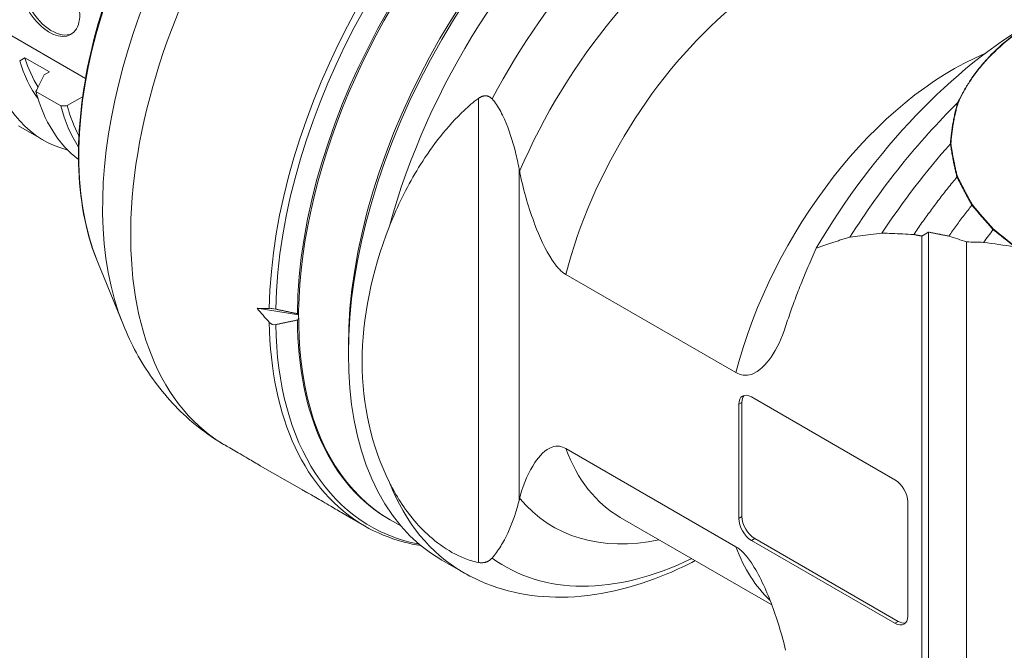
# Model space of a CAD drawing. Units: inches. Extents: x 0.6 to 23.9, y 0.6 to 18.3.
# Drawn here: x 20.1 to 22.5, y 14.9 to 16.4 of the extents above; entities that cross this region are included whole.
import ezdxf

# ---------------------------------------------------------------- set-up
doc = ezdxf.new("R2010")
doc.units = ezdxf.units.IN
doc.header["$LTSCALE"] = 2.222222
doc.header["$MEASUREMENT"] = 0
doc.layers.add('L', color=7, linetype='Continuous', lineweight=18)

msp = doc.modelspace()

# ---------------------------------------------------------------- linework, layer by layer
at = {"layer": 'L'}
for p, q in [((20.0599, 16.4068), (20.2703, 16.2853)), ((20.1106, 16.3282), (20.1233, 16.3355)), ((20.1826, 16.3012), (20.1233, 16.3355)), ((20.1699, 16.2939), (20.1826, 16.3012)), ((20.2102, 16.219), (20.1501, 16.2537)), ((20.2633, 16.2408), (20.226, 16.2192)), ((21.2238, 16.2368), (21.2238, 15.1107)), ((20.1074, 16.1706), (20.1682, 16.1355)), ((21.3226, 15.2617), (21.3226, 16.0657)), ((22.3154, 15.9124), (22.3154, 14.2865)), ((22.2999, 14.2962), (22.2999, 15.9027)), ((22.4083, 15.8886), (22.4083, 14.2031)), ((20.2992, 15.8407), (20.3622, 15.6866)), ((21.4359, 15.8096), (21.8485, 15.5714)), ((20.7875, 15.7117), (20.6865, 15.7274)), ((20.7844, 15.7143), (20.7875, 15.713)), ((20.7875, 15.7037), (20.7844, 15.6989)), ((20.9081, 15.6351), (20.9081, 15.6173)), ((21.8863, 15.5123), (22.2343, 15.3114)), ((21.8554, 15.4945), (21.8631, 15.4989)), ((21.8554, 15.2177), (21.8554, 15.4945)), ((21.8631, 15.4989), (21.8631, 15.2221)), ((21.8485, 15.1487), (21.4359, 15.387)), ((20.6945, 15.3455), (20.795, 15.2874)), ((22.2653, 15.2578), (22.2653, 14.981)), ((20.8955, 15.2294), (20.9471, 15.1996)), ((21.9355, 15.0078), (21.568, 15.22)), ((21.8631, 15.2221), (21.8554, 15.2177)), ((21.0094, 15.2141), (21.0367, 15.1984)), ((21.8863, 15.1641), (21.8941, 15.1686)), ((22.2343, 14.9632), (21.8863, 15.1641)), ((21.8941, 15.1686), (22.2421, 14.9676)), ((21.1859, 15.087), (21.1346, 15.1166)), ((22.2421, 14.9676), (22.2343, 14.9632))]:
    msp.add_line(p, q, dxfattribs=at)
for centre, major_axis, ratio, start_param, end_param in [((21.6814, 16.0637), (-0.5468, -0.9471), 0.57735, 3.141593, 6.283185), ((21.7327, 16.0341), (0.5468, 0.9471), 0.57735, 0, 2.000652), ((20.9391, 16.4923), (0.4843, 0.8389), 0.57735, 1.19366, 2.721058), ((21.5049, 16.1656), (-0.5577, -0.966), 0.57735, 4.009615, 5.479153), ((21.5453, 16.1423), (-0.5359, -0.9282), 0.57735, 3.937697, 6.283185), ((21.5158, 16.1593), (0.5545, 0.9605), 0.57735, 0.86168, 2.335516), ((21.5422, 16.1441), (-0.5359, -0.9282), 0.57735, 3.941906, 5.488984), ((21.8028, 15.9937), (0.5152, 0.8924), 0.57735, 6.22152, 7.915647), ((21.666, 16.0726), (-0.5359, -0.9282), 0.57735, 3.926991, 5.497787), ((21.0758, 16.4134), (-0.5402, -0.9356), 0.57735, 4.491448, 5.862651), ((21.1686, 16.3598), (-0.5577, -0.966), 0.57735, 4.531156, 6.266125), ((21.8496, 15.9666), (0.4442, 0.7694), 0.57735, 6.076723, 8.060444), ((21.9617, 15.9019), (0.3937, 0.6819), 0.57735, 0, 2.021298), ((20.1827, 16.4822), (0.0521, -0.0902), 0.57735, 2.714798, 7.891703), ((20.1886, 16.4856), (-0.0521, 0.0902), 0.57735, 0.056599, 3.084994), ((22.5693, 15.5511), (-0.5341, -0.925), 0.57735, 3.927926, 4.697113), ((22.3744, 15.6637), (0.3937, 0.6819), 0.57735, 0.644311, 2.021298), ((22.3744, 15.6636), (0.3937, 0.6819), 0.57735, 0.591285, 0.591289), ((20.5403, 16.7225), (-0.3168, -0.5486), 0.57735, 5.784519, 6.034185), ((20.5403, 16.7225), (-0.3082, -0.5338), 0.57735, 5.792714, 5.985656), ((20.5154, 16.7369), (-0.3472, -0.6014), 0.57735, 5.758739, 6.440901), ((20.6245, 16.6739), (-0.3472, -0.6014), 0.57735, 5.758739, 6.211903), ((22.6511, 15.5039), (-0.5674, -0.9828), 0.57735, 4.263087, 4.641535), ((20.6846, 16.6392), (-0.3472, -0.6014), 0.57735, 5.758739, 5.997037), ((20.6924, 16.6347), (-0.3418, -0.5919), 0.57735, 5.763014, 5.934636), ((22.7284, 15.4592), (-0.5929, -1.027), 0.57735, 4.370042, 4.604809), ((22.6566, 15.801), (0.4258, -0.4521), 0.091494, 4.226285, 4.363694), ((31.5632, 18.5881), (10.1976, 0), 0.57735, 3.600832, 3.612018), ((21.9965, 15.8818), (0.9479, 0.6468), 0.715187, 2.332032, 3.043116), ((23.9364, 15.0994), (2.1826, 0), 0.556238, 2.407912, 2.418557), ((22.9604, 15.3253), (-0.6371, -1.1035), 0.57735, 4.499073, 4.529836), ((22.473, 15.9185), (0.00132, 0.00085), 0.527526, 1.058449, 1.878001), ((55.0505, 29.4951), (40.1767, 0), 0.57735, 3.76681, 3.769087), ((32.7568, -45.3469), (34.6223, -59.9675), 0.57735, 2.569153, 2.570058), ((45.4689, 6.3996), (-24.2189, 9.1832), 0.098964, 6.002506, 6.007991), ((23.1415, 15.5425), (1.6808, -0.3356), 0.131352, 1.972786, 2.021222), ((22.8414, 15.394), (2.607, -1.5892), 0.364676, 3.992245, 4.010879), ((22.8414, 15.394), (-2.6706, 0.2704), 0.07299, 5.640028, 5.658662), ((20.7314, 15.721), (0.0216, -0.0047), 0.198611, 1.59558, 2.388064), ((21.5422, 16.1441), (-0.5359, -0.9282), 0.57735, 5.506591, 6.286071), ((21.5049, 16.1656), (-0.5577, -0.966), 0.57735, 5.516421, 6.283185), ((20.7314, 15.7168), (0.0061, 0.0289), 0.717205, 2.651274, 3.443757), ((21.5158, 16.1593), (-0.5545, -0.9605), 0.57735, 5.518466, 6.480138), ((21.8863, 15.4766), (-0.0219, 0.0379), 0.57735, 5.497787, 7.068583), ((21.8941, 15.4811), (-0.0219, 0.0379), 0.57735, 0.177711, 0.785398), ((21.9617, 15.9019), (-0.3937, -0.6819), 0.57735, 5.832683, 6.283185), ((21.7327, 16.0341), (-0.5468, -0.9471), 0.57735, 5.853329, 6.283185), ((22.2343, 15.2757), (0.0219, -0.0379), 0.57735, 0.785398, 2.356194), ((21.8496, 15.9666), (-0.4442, -0.7694), 0.57735, 6.076723, 6.764724), ((21.8941, 15.2043), (0.0219, -0.0379), 0.57735, 3.926991, 5.497787), ((21.8863, 15.1998), (-0.0219, 0.0379), 0.57735, 0.785398, 2.356194), ((22.3744, 15.6637), (-0.3937, -0.6819), 0.57735, 5.832683, 6.148732), ((21.8028, 15.9937), (-0.5152, -0.8924), 0.57735, 6.22152, 6.984307), ((22.2343, 14.9989), (0.0219, -0.0379), 0.57735, 5.497787, 7.068583), ((22.2421, 15.0034), (0.0219, -0.0379), 0.57735, 5.497787, 6.105475)]:
    msp.add_ellipse(centre, major_axis=major_axis, ratio=ratio, start_param=start_param, end_param=end_param, dxfattribs=at)
for points, knots in [([(20.6671, 17.0637), (20.6199, 17.0132), (20.575, 16.9579), (20.4744, 16.8151), (20.4222, 16.7241), (20.3372, 16.5372), (20.3044, 16.4413), (20.2616, 16.254), (20.2515, 16.1627), (20.2557, 15.9936), (20.2698, 15.9158), (20.297, 15.8461), (20.2981, 15.8434), (20.2992, 15.8407)], [0.40351, 0.40351, 0.40351, 0.40351, 0.629392, 0.629392, 0.952277, 0.952277, 1.275172, 1.275172, 1.598603, 1.598603, 1.922378, 1.922378, 1.93566, 1.93566, 1.93566, 1.93566]), ([(22.5702, 16.421), (22.5483, 16.4082), (22.5073, 16.3798), (22.4693, 16.3442), (22.4469, 16.3191), (22.4329, 16.302), (22.4219, 16.2868), (22.4133, 16.2736), (22.4091, 16.2669), (22.4051, 16.2602), (22.4013, 16.2534), (22.3976, 16.2466), (22.3947, 16.241), (22.3924, 16.2364), (22.3911, 16.2335), (22.3901, 16.2315), (22.3896, 16.2304), (22.3892, 16.2297), (22.389, 16.2291), (22.3888, 16.2287), (22.3886, 16.2283), (22.3885, 16.228), (22.3884, 16.2278), (22.3883, 16.2276), (22.3882, 16.2273), (22.3881, 16.2271), (22.388, 16.2268), (22.3878, 16.2265), (22.3877, 16.2262), (22.3876, 16.2261)], [0.505727, 0.505727, 0.505727, 0.505727, 0.625, 0.75, 0.78125, 0.8125, 0.875, 0.890625, 0.90625, 0.921875, 0.9375, 0.953125, 0.96875, 0.9765625, 0.984375, 0.9882812, 0.9902344, 0.9921875, 0.9931641, 0.9941406, 0.9951172, 0.9956055, 0.9960938, 0.996582, 0.9970703, 0.9975586, 0.9980469, 0.9990234, 1, 1, 1, 1]), ([(22.4531, 16.3271), (22.4544, 16.3286), (22.4709, 16.3469), (22.5062, 16.3801), (22.5477, 16.4085), (22.5698, 16.4215)], [0.238889, 0.238889, 0.238889, 0.238889, 0.25, 0.375, 0.4950741, 0.4950741, 0.4950741, 0.4950741]), ([(22.3864, 16.2259), (22.3865, 16.226), (22.3866, 16.2263), (22.3868, 16.2267), (22.3869, 16.227), (22.387, 16.2272), (22.3871, 16.2274), (22.3872, 16.2276), (22.3873, 16.2278), (22.3874, 16.2281), (22.3876, 16.2284), (22.3878, 16.2289), (22.3881, 16.2294), (22.3884, 16.2302), (22.389, 16.2313), (22.39, 16.2333), (22.3914, 16.2361), (22.3937, 16.2407), (22.3967, 16.2463), (22.4004, 16.2531), (22.4043, 16.2598), (22.4083, 16.2665), (22.4124, 16.2732), (22.421, 16.2865), (22.432, 16.3018), (22.4447, 16.3175), (22.4507, 16.3244), (22.4531, 16.3271)], [0, 0, 0, 0, 0.0009766, 0.0019531, 0.0024414, 0.0029297, 0.003418, 0.0039062, 0.0043945, 0.0048828, 0.0058594, 0.0068359, 0.0078125, 0.0097656, 0.0117188, 0.015625, 0.0234375, 0.03125, 0.046875, 0.0625, 0.078125, 0.09375, 0.109375, 0.125, 0.1875, 0.21875, 0.238889, 0.238889, 0.238889, 0.238889]), ([(20.1501, 16.2537), (20.1525, 16.2587), (20.1548, 16.2634), (20.1571, 16.2681), (20.1594, 16.2727), (20.1616, 16.2771), (20.1637, 16.2814), (20.1659, 16.2857), (20.1679, 16.2899), (20.1699, 16.2939)], [0.0000004, 0.0000004, 0.0000004, 0.0000004, 0.3333333, 0.3333333, 0.3333333, 0.6666667, 0.6666667, 0.6666667, 1, 1, 1, 1]), ([(21.2238, 16.2368), (21.2114, 16.2278), (21.1992, 16.2173), (21.1692, 16.1892), (21.1495, 16.1674), (21.1134, 16.122), (21.097, 16.0983), (21.0709, 16.0567), (21.0583, 16.0349), (21.0355, 15.9908), (21.0252, 15.9684), (21.0135, 15.9409), (21.0106, 15.9337), (21.0077, 15.9264)], [3.463265, 3.463265, 3.463265, 3.463265, 3.657772, 3.657772, 4.029088, 4.029088, 4.400403, 4.400403, 4.731061, 4.731061, 5.061718, 5.061718, 5.17705, 5.17705, 5.17705, 5.17705]), ([(21.2568, 16.2356), (21.2561, 16.2362), (21.2549, 16.2375), (21.253, 16.239), (21.2511, 16.2402), (21.2493, 16.2412), (21.2475, 16.242), (21.2456, 16.2425), (21.2437, 16.2429), (21.2418, 16.2431), (21.2399, 16.2431), (21.2379, 16.2429), (21.2358, 16.2426), (21.2337, 16.242), (21.2314, 16.2412), (21.229, 16.2401), (21.2265, 16.2387), (21.2247, 16.2375), (21.2238, 16.2368)], [0, 0, 0, 0, 0.0625, 0.125, 0.1875, 0.25, 0.3125, 0.375, 0.4375, 0.5, 0.5625, 0.625, 0.6875, 0.75, 0.8125, 0.875, 0.9375, 1, 1, 1, 1]), ([(21.3226, 16.0657), (21.3199, 16.0796), (21.3168, 16.0933), (21.3068, 16.133), (21.2981, 16.1612), (21.281, 16.1993), (21.2748, 16.2112), (21.2642, 16.2268), (21.2607, 16.2314), (21.2568, 16.2356)], [-10.8305699, -10.8305699, -10.8305699, -10.8305699, -10.6223061, -10.6223061, -10.2124417, -10.2124417, -10.0075095, -10.0075095, -9.9126084, -9.9126084, -9.9126084, -9.9126084]), ([(22.3689, 16.1265), (22.3689, 16.1265), (22.3689, 16.1266), (22.3689, 16.1267), (22.3689, 16.1267), (22.3689, 16.1268), (22.3689, 16.1268), (22.3689, 16.1269), (22.3689, 16.127), (22.3689, 16.127), (22.3689, 16.1271), (22.3689, 16.1272), (22.3689, 16.1272), (22.3689, 16.1273), (22.3689, 16.1274), (22.369, 16.1274), (22.369, 16.1275), (22.369, 16.1275), (22.369, 16.1276), (22.369, 16.1277), (22.369, 16.1277), (22.369, 16.1278), (22.369, 16.1279), (22.369, 16.1279), (22.369, 16.128), (22.369, 16.1281), (22.369, 16.1282), (22.369, 16.1284), (22.369, 16.1285), (22.369, 16.1286), (22.3691, 16.1288), (22.3691, 16.129), (22.3691, 16.1293), (22.3691, 16.1295), (22.3691, 16.1298), (22.3692, 16.1301), (22.3692, 16.1303), (22.3692, 16.1306), (22.3692, 16.1308), (22.3692, 16.1311), (22.3693, 16.1314), (22.3693, 16.1316), (22.3693, 16.1319), (22.3693, 16.1321), (22.3694, 16.1324), (22.3694, 16.1327), (22.3694, 16.1332), (22.3695, 16.1337), (22.3695, 16.1342), (22.3696, 16.1347), (22.3696, 16.1353), (22.3697, 16.1358), (22.3697, 16.1363), (22.3697, 16.1368), (22.3698, 16.1373), (22.3698, 16.1378), (22.3699, 16.1384), (22.3699, 16.1389), (22.37, 16.1399), (22.3701, 16.1409), (22.3702, 16.142), (22.3703, 16.143), (22.3704, 16.144), (22.3705, 16.1451), (22.3708, 16.1472), (22.371, 16.1492), (22.3712, 16.1513), (22.3715, 16.1534), (22.3718, 16.1554), (22.372, 16.1575), (22.3723, 16.1596), (22.3726, 16.1617), (22.3729, 16.1637), (22.3732, 16.1658), (22.3735, 16.1679), (22.3739, 16.1699), (22.3742, 16.172), (22.3745, 16.1741), (22.3749, 16.1761), (22.3756, 16.1803), (22.3764, 16.1844), (22.3772, 16.1885), (22.3781, 16.1927), (22.379, 16.1968), (22.3799, 16.2009), (22.3804, 16.203), (22.3809, 16.205), (22.3814, 16.2071), (22.3819, 16.2091), (22.3824, 16.2112), (22.383, 16.2132), (22.3832, 16.2143), (22.3835, 16.2153), (22.3838, 16.2163), (22.3841, 16.2173), (22.3843, 16.2184), (22.3846, 16.2194), (22.3848, 16.2199), (22.3849, 16.2204), (22.3851, 16.2209), (22.3852, 16.2214), (22.3853, 16.2219), (22.3855, 16.2225), (22.3856, 16.2227), (22.3856, 16.223), (22.3857, 16.2232), (22.3858, 16.2235), (22.3859, 16.2237), (22.3859, 16.224), (22.386, 16.2242), (22.3861, 16.2245), (22.3862, 16.2248), (22.3862, 16.225), (22.3863, 16.2253), (22.3864, 16.2255)], [0, 0, 0, 0, 0.001953, 0.001953, 0.001953, 0.003906, 0.003906, 0.003906, 0.005859, 0.005859, 0.005859, 0.007812, 0.007812, 0.007812, 0.009766, 0.009766, 0.009766, 0.011719, 0.011719, 0.011719, 0.013672, 0.013672, 0.013672, 0.015625, 0.015625, 0.015625, 0.019531, 0.019531, 0.019531, 0.023438, 0.023438, 0.023438, 0.03125, 0.03125, 0.03125, 0.039062, 0.039062, 0.039062, 0.046875, 0.046875, 0.046875, 0.054688, 0.054688, 0.054688, 0.0625, 0.0625, 0.0625, 0.078125, 0.078125, 0.078125, 0.09375, 0.09375, 0.09375, 0.109375, 0.109375, 0.109375, 0.125, 0.125, 0.125, 0.15625, 0.15625, 0.15625, 0.1875, 0.1875, 0.1875, 0.25, 0.25, 0.25, 0.3125, 0.3125, 0.3125, 0.375, 0.375, 0.375, 0.4375, 0.4375, 0.4375, 0.5, 0.5, 0.5, 0.625, 0.625, 0.625, 0.75, 0.75, 0.75, 0.8125, 0.8125, 0.8125, 0.875, 0.875, 0.875, 0.90625, 0.90625, 0.90625, 0.9375, 0.9375, 0.9375, 0.953125, 0.953125, 0.953125, 0.96875, 0.96875, 0.96875, 0.976562, 0.976562, 0.976562, 0.984375, 0.984375, 0.984375, 0.992188, 0.992188, 0.992188, 1, 1, 1, 1]), ([(22.3875, 16.2257), (22.3874, 16.2254), (22.3873, 16.2249), (22.387, 16.2241), (22.3868, 16.2234), (22.3865, 16.2224), (22.3862, 16.2211), (22.3856, 16.219), (22.3849, 16.2165), (22.3838, 16.2124), (22.3825, 16.2072), (22.3806, 16.199), (22.3787, 16.1903), (22.3774, 16.1836), (22.3769, 16.1811)], [0, 0, 0, 0, 0.0078125, 0.015625, 0.0234375, 0.03125, 0.046875, 0.0625, 0.09375, 0.125, 0.1875, 0.25, 0.375, 0.4528882, 0.4528882, 0.4528882, 0.4528882]), ([(22.3876, 16.2261), (22.3875, 16.2261), (22.3874, 16.2261), (22.3873, 16.2261), (22.3872, 16.2261), (22.3871, 16.2261), (22.387, 16.2261), (22.387, 16.2261), (22.3869, 16.2261), (22.3869, 16.2261), (22.3868, 16.2261), (22.3867, 16.2261), (22.3867, 16.226), (22.3867, 16.226), (22.3866, 16.226), (22.3866, 16.226), (22.3866, 16.226), (22.3866, 16.226), (22.3865, 16.226), (22.3865, 16.226), (22.3865, 16.2259), (22.3865, 16.2259), (22.3865, 16.2259), (22.3865, 16.2259), (22.3865, 16.2259), (22.3865, 16.2259), (22.3865, 16.2259), (22.3865, 16.2259), (22.3865, 16.2259), (22.3865, 16.2259), (22.3864, 16.2259), (22.3864, 16.2259), (22.3864, 16.2259), (22.3864, 16.2259)], [0, 0, 0, 0, 0.25, 0.25, 0.25, 0.5, 0.5, 0.5, 0.623654, 0.623654, 0.623654, 0.748101, 0.748101, 0.748101, 0.8125, 0.8125, 0.8125, 0.875, 0.875, 0.875, 0.90625, 0.90625, 0.90625, 0.9375, 0.9375, 0.9375, 0.953125, 0.953125, 0.953125, 0.96875, 0.96875, 0.96875, 1, 1, 1, 1]), ([(22.3864, 16.2255), (22.3864, 16.2255), (22.3865, 16.2256), (22.3866, 16.2256), (22.3868, 16.2256), (22.387, 16.2257), (22.3872, 16.2257), (22.3874, 16.2257), (22.3875, 16.2257)], [0, 0, 0, 0, 0.125, 0.25, 0.375, 0.5, 0.75, 1, 1, 1, 1]), ([(22.3876, 16.2261), (22.3876, 16.226), (22.3876, 16.226), (22.3876, 16.226), (22.3876, 16.226), (22.3876, 16.2259), (22.3876, 16.2259), (22.3876, 16.2259), (22.3876, 16.2259), (22.3876, 16.2259), (22.3875, 16.2258), (22.3875, 16.2258), (22.3875, 16.2258), (22.3875, 16.2258), (22.3875, 16.2258), (22.3875, 16.2258), (22.3875, 16.2257), (22.3875, 16.2257), (22.3875, 16.2257)], [0, 0, 0, 0, 0.256953, 0.256953, 0.256953, 0.333333, 0.333333, 0.333333, 0.510492, 0.510492, 0.510492, 0.666667, 0.666667, 0.666667, 0.758695, 0.758695, 0.758695, 1, 1, 1, 1]), ([(22.3769, 16.1811), (22.3766, 16.1795), (22.376, 16.1759), (22.3751, 16.1702), (22.3741, 16.164), (22.3733, 16.1578), (22.3725, 16.1516), (22.3719, 16.1464), (22.3715, 16.1423), (22.3712, 16.1397), (22.371, 16.1377), (22.3709, 16.1361), (22.3707, 16.1345), (22.3706, 16.1333), (22.3705, 16.1322), (22.3705, 16.1314), (22.3704, 16.1307), (22.3704, 16.1299), (22.3703, 16.1293), (22.3703, 16.1287), (22.3702, 16.1284), (22.3702, 16.1281), (22.3702, 16.128), (22.3702, 16.1278), (22.3702, 16.1277), (22.3702, 16.1277), (22.3702, 16.1275), (22.3702, 16.1274), (22.3702, 16.1272), (22.3701, 16.127), (22.3701, 16.1268), (22.3701, 16.1268)], [0.4528882, 0.4528882, 0.4528882, 0.4528882, 0.5, 0.5625, 0.625, 0.6875, 0.75, 0.8125, 0.84375, 0.875, 0.890625, 0.90625, 0.921875, 0.9375, 0.9453125, 0.953125, 0.9609375, 0.96875, 0.9765625, 0.9804688, 0.984375, 0.9863281, 0.9882812, 0.9892578, 0.9902344, 0.9912109, 0.9921875, 0.9941406, 0.9960938, 0.9980469, 1, 1, 1, 1]), ([(22.3689, 16.1265), (22.369, 16.1265), (22.369, 16.1265), (22.3691, 16.1266), (22.3691, 16.1266), (22.3692, 16.1267), (22.3693, 16.1267), (22.3694, 16.1267), (22.3694, 16.1267), (22.3695, 16.1267), (22.3696, 16.1267), (22.3696, 16.1267), (22.3696, 16.1267), (22.3696, 16.1267), (22.3696, 16.1267), (22.3697, 16.1267), (22.3697, 16.1267), (22.3697, 16.1267), (22.3697, 16.1267), (22.3698, 16.1267), (22.3698, 16.1267), (22.3699, 16.1268), (22.37, 16.1268), (22.3701, 16.1268), (22.3701, 16.1268), (22.3701, 16.1268), (22.3701, 16.1268), (22.3701, 16.1268)], [-0.006103225, -0.006103225, -0.006103225, -0.006103225, -0.005890395, -0.005890395, -0.005632457, -0.005632457, -0.005038711, -0.005038711, -0.004359621, -0.004359621, -0.003589306, -0.003589306, -0.003287511, -0.003287511, -0.003096891, -0.003096891, -0.002915826, -0.002915826, -0.002405342, -0.002405342, -0.001283441, -0.001283441, -0.000463772, -0.000463772, 0, 0, 0.000035517, 0.000035517, 0.000035517, 0.000035517]), ([(22.369, 16.1261), (22.369, 16.1261), (22.369, 16.1262), (22.369, 16.1262), (22.369, 16.1262), (22.369, 16.1262), (22.369, 16.1262), (22.369, 16.1262), (22.369, 16.1263), (22.369, 16.1263), (22.369, 16.1263), (22.369, 16.1263), (22.369, 16.1263), (22.369, 16.1264), (22.369, 16.1264), (22.369, 16.1264), (22.3689, 16.1264), (22.3689, 16.1264), (22.3689, 16.1265)], [0, 0, 0, 0, 0.2733966, 0.2733966, 0.2733966, 0.3333333, 0.3333333, 0.3333333, 0.5287083, 0.5287083, 0.5287083, 0.6666667, 0.6666667, 0.6666667, 0.7696085, 0.7696085, 0.7696085, 1, 1, 1, 1]), ([(22.3702, 16.1264), (22.3703, 16.1254), (22.3706, 16.1234), (22.3711, 16.1203), (22.3716, 16.1173), (22.3721, 16.1141), (22.3726, 16.1108), (22.3734, 16.1063), (22.3743, 16.1006), (22.3756, 16.0938), (22.3771, 16.0859), (22.379, 16.0771), (22.3807, 16.0688), (22.3822, 16.0622), (22.3838, 16.0557), (22.385, 16.0507), (22.3858, 16.0474)], [0, 0, 0, 0, 0.038486, 0.076972, 0.115458, 0.153944, 0.197049, 0.240154, 0.326364, 0.412573, 0.498782, 0.624087, 0.749392, 0.812044, 0.874696, 1, 1, 1, 1]), ([(22.3845, 16.047), (22.3837, 16.0503), (22.3825, 16.0552), (22.381, 16.0618), (22.3795, 16.0684), (22.3777, 16.0767), (22.3759, 16.0855), (22.3744, 16.0934), (22.3732, 16.1002), (22.3722, 16.1059), (22.3714, 16.1105), (22.3709, 16.1138), (22.3704, 16.1169), (22.3699, 16.12), (22.3695, 16.123), (22.3692, 16.1251), (22.369, 16.1261)], [0, 0, 0, 0, 0.125304, 0.187956, 0.250608, 0.375913, 0.501218, 0.587427, 0.673636, 0.759846, 0.802951, 0.846056, 0.884542, 0.923028, 0.961514, 1, 1, 1, 1]), ([(21.3238, 16.0599), (21.3242, 16.0575), (21.3247, 16.055), (21.3337, 16.0114), (21.346, 15.9691), (21.3713, 15.9025), (21.3859, 15.8693), (21.4078, 15.8365), (21.4143, 15.8281), (21.425, 15.8173), (21.4309, 15.8125), (21.4359, 15.8096)], [-4.520602, -4.520602, -4.520602, -4.520602, -4.485759, -4.485759, -3.903345, -3.903345, -3.483803, -3.483803, -3.359792, -3.359792, -3.262564, -3.262564, -3.262564, -3.262564]), ([(22.3845, 16.047), (22.3846, 16.0471), (22.3847, 16.0471), (22.3848, 16.0472), (22.3849, 16.0472), (22.385, 16.0473), (22.3851, 16.0473), (22.3852, 16.0473), (22.3853, 16.0474), (22.3855, 16.0474), (22.3856, 16.0474), (22.3857, 16.0474), (22.3858, 16.0474)], [0, 0, 0, 0, 0.248875, 0.248875, 0.248875, 0.5, 0.5, 0.5, 0.748919, 0.748919, 0.748919, 1, 1, 1, 1]), ([(22.3849, 16.0462), (22.3848, 16.0462), (22.3848, 16.0463), (22.3847, 16.0466), (22.3846, 16.0468), (22.3846, 16.047), (22.3845, 16.047)], [0.000172, 0.000172, 0.000172, 0.000172, 0.25, 0.5, 0.75, 1, 1, 1, 1]), ([(22.3854, 16.0465), (22.3854, 16.0465), (22.3854, 16.0465), (22.3854, 16.0465), (22.3853, 16.0464), (22.3852, 16.0464), (22.3851, 16.0463), (22.385, 16.0462), (22.3849, 16.0462), (22.3849, 16.0462)], [0.4917371, 0.4917371, 0.4917371, 0.4917371, 0.5, 0.5, 0.5, 0.75, 0.75, 0.75, 0.9998978, 0.9998978, 0.9998978, 0.9998978]), ([(22.4211, 15.9778), (22.421, 15.9778), (22.421, 15.9779), (22.4209, 15.978), (22.4208, 15.9782), (22.4208, 15.9782), (22.4207, 15.9783), (22.4207, 15.9784), (22.4207, 15.9784), (22.4206, 15.9786), (22.4205, 15.9787), (22.4204, 15.9789), (22.4203, 15.9791), (22.4201, 15.9794), (22.4199, 15.9799), (22.4196, 15.9804), (22.4192, 15.9811), (22.4187, 15.982), (22.4181, 15.9831), (22.4173, 15.9845), (22.4164, 15.9863), (22.4152, 15.9884), (22.4136, 15.9912), (22.4117, 15.9948), (22.4094, 15.9991), (22.4071, 16.0033), (22.4048, 16.0076), (22.4018, 16.0133), (22.398, 16.0205), (22.3943, 16.0276), (22.3914, 16.0333), (22.3895, 16.0369), (22.3881, 16.0397), (22.387, 16.0419), (22.3859, 16.044), (22.3852, 16.0455), (22.3849, 16.0462)], [0.0000008, 0.0000008, 0.0000008, 0.0000008, 0.0019521, 0.0039052, 0.0058583, 0.0068349, 0.0078115, 0.008788, 0.0097646, 0.0117177, 0.0136708, 0.015624, 0.0195302, 0.0234365, 0.031249, 0.0390615, 0.046874, 0.062499, 0.078124, 0.0937491, 0.1249991, 0.1562491, 0.1874992, 0.2499992, 0.3124993, 0.3749993, 0.4374994, 0.4999995, 0.6249996, 0.7499997, 0.8124998, 0.8749999, 0.9062499, 0.9374999, 0.96875, 1, 1, 1, 1]), ([(22.3854, 16.0465), (22.3855, 16.0465), (22.3856, 16.0465), (22.3857, 16.0465), (22.3858, 16.0466), (22.3858, 16.0466), (22.3859, 16.0466), (22.3859, 16.0466), (22.3859, 16.0466), (22.3859, 16.0466), (22.3859, 16.0466), (22.386, 16.0466), (22.386, 16.0466), (22.386, 16.0466), (22.386, 16.0466), (22.386, 16.0466), (22.386, 16.0466), (22.386, 16.0466), (22.386, 16.0466)], [0.5210687, 0.5210687, 0.5210687, 0.5210687, 0.75, 0.75, 0.75, 0.875, 0.875, 0.875, 0.9375, 0.9375, 0.9375, 0.9598145, 0.9598145, 0.9598145, 0.9897535, 0.9897535, 0.9897535, 1, 1, 1, 1]), ([(22.3858, 16.0474), (22.3858, 16.0474), (22.3858, 16.0473), (22.3859, 16.047), (22.386, 16.0468), (22.386, 16.0467), (22.386, 16.0466)], [0, 0, 0, 0, 0.25, 0.5, 0.75, 0.9999239, 0.9999239, 0.9999239, 0.9999239]), ([(22.386, 16.0466), (22.3864, 16.0459), (22.3867, 16.0452), (22.3871, 16.0445), (22.3874, 16.0438), (22.3878, 16.0431), (22.3882, 16.0424), (22.3885, 16.0416), (22.3889, 16.0409), (22.3892, 16.0402), (22.3896, 16.0395), (22.39, 16.0388), (22.3903, 16.0381), (22.3911, 16.0367), (22.3918, 16.0352), (22.3925, 16.0338), (22.3933, 16.0324), (22.394, 16.0309), (22.3947, 16.0295), (22.3962, 16.0267), (22.3977, 16.0238), (22.3992, 16.021), (22.4007, 16.0181), (22.4022, 16.0153), (22.4037, 16.0124), (22.4044, 16.011), (22.4052, 16.0096), (22.4059, 16.0081), (22.4067, 16.0067), (22.4075, 16.0053), (22.4082, 16.0039), (22.409, 16.0025), (22.4098, 16.001), (22.4105, 15.9996), (22.4113, 15.9982), (22.4121, 15.9968), (22.4128, 15.9953), (22.4136, 15.9939), (22.4144, 15.9925), (22.4151, 15.9911), (22.4155, 15.9904), (22.4159, 15.9897), (22.4163, 15.989), (22.4167, 15.9883), (22.4171, 15.9875), (22.4175, 15.9868), (22.4179, 15.9861), (22.4182, 15.9854), (22.4186, 15.9847), (22.4188, 15.9844), (22.419, 15.984), (22.4192, 15.9836), (22.4194, 15.9833), (22.4196, 15.9829), (22.4198, 15.9826), (22.42, 15.9822), (22.4202, 15.9819), (22.4204, 15.9815), (22.4205, 15.9814), (22.4206, 15.9812), (22.4207, 15.981), (22.4208, 15.9808), (22.4209, 15.9807), (22.421, 15.9805), (22.4211, 15.9803), (22.4212, 15.9801), (22.4213, 15.98), (22.4213, 15.9799), (22.4214, 15.9798), (22.4214, 15.9797), (22.4215, 15.9796), (22.4215, 15.9795), (22.4216, 15.9794), (22.4216, 15.9794), (22.4216, 15.9793), (22.4216, 15.9793), (22.4217, 15.9792), (22.4217, 15.9792), (22.4217, 15.9792), (22.4217, 15.9791), (22.4218, 15.9791), (22.4218, 15.979), (22.4218, 15.979), (22.4219, 15.9789), (22.4219, 15.9788), (22.4219, 15.9787), (22.422, 15.9787), (22.422, 15.9786), (22.422, 15.9786), (22.4221, 15.9785), (22.4221, 15.9785), (22.4221, 15.9784), (22.4221, 15.9784), (22.4222, 15.9784)], [0, 0, 0, 0, 0.03125, 0.03125, 0.03125, 0.0625, 0.0625, 0.0625, 0.09375, 0.09375, 0.09375, 0.125, 0.125, 0.125, 0.1875, 0.1875, 0.1875, 0.25, 0.25, 0.25, 0.375, 0.375, 0.375, 0.5, 0.5, 0.5, 0.5625, 0.5625, 0.5625, 0.625, 0.625, 0.625, 0.6875, 0.6875, 0.6875, 0.75, 0.75, 0.75, 0.8125, 0.8125, 0.8125, 0.84375, 0.84375, 0.84375, 0.875001, 0.875001, 0.875001, 0.906251, 0.906251, 0.906251, 0.921876, 0.921876, 0.921876, 0.937501, 0.937501, 0.937501, 0.953126, 0.953126, 0.953126, 0.960938, 0.960938, 0.960938, 0.968751, 0.968751, 0.968751, 0.976563, 0.976563, 0.976563, 0.980469, 0.980469, 0.980469, 0.984376, 0.984376, 0.984376, 0.986329, 0.986329, 0.986329, 0.988282, 0.988282, 0.988282, 0.990235, 0.990235, 0.990235, 0.993165, 0.993165, 0.993165, 0.996094, 0.996094, 0.996094, 0.998047, 0.998047, 0.998047, 1, 1, 1, 1]), ([(22.4222, 15.9784), (22.4221, 15.9784), (22.4221, 15.9784), (22.4221, 15.9783), (22.422, 15.9783), (22.422, 15.9783), (22.422, 15.9783), (22.4219, 15.9783), (22.4219, 15.9783), (22.4218, 15.9783), (22.4218, 15.9783), (22.4218, 15.9783), (22.4218, 15.9783), (22.4217, 15.9783), (22.4217, 15.9782), (22.4216, 15.9782), (22.4216, 15.9782), (22.4216, 15.9782), (22.4216, 15.9782), (22.4215, 15.9781), (22.4215, 15.9781), (22.4214, 15.9781), (22.4214, 15.978), (22.4213, 15.978), (22.4213, 15.978), (22.4213, 15.978), (22.4212, 15.9779), (22.4212, 15.9779), (22.4212, 15.9779), (22.4212, 15.9779), (22.4212, 15.9779), (22.4212, 15.9779), (22.4211, 15.9778), (22.4211, 15.9778), (22.4211, 15.9778), (22.4211, 15.9778), (22.4211, 15.9778), (22.4211, 15.9778), (22.4211, 15.9778), (22.4211, 15.9778)], [0, 0, 0, 0, 0.085664, 0.085664, 0.085664, 0.163742, 0.163742, 0.163742, 0.302218, 0.302218, 0.302218, 0.333333, 0.333333, 0.333333, 0.5, 0.5, 0.5, 0.547487, 0.547487, 0.547487, 0.666667, 0.666667, 0.666667, 0.775952, 0.775952, 0.775952, 0.833333, 0.833333, 0.833333, 0.887511, 0.887511, 0.887511, 0.943587, 0.943587, 0.943587, 0.971747, 0.971747, 0.971747, 1, 1, 1, 1]), ([(22.4737, 15.919), (22.4737, 15.919), (22.4735, 15.919), (22.4734, 15.9188), (22.4732, 15.9188), (22.4731, 15.9187), (22.4729, 15.9187), (22.4728, 15.9186), (22.4727, 15.9185), (22.4726, 15.9185), (22.4726, 15.9184)], [0, 0, 0, 0, 0.125, 0.25, 0.375, 0.5, 0.625, 0.75, 0.875, 0.9993808, 0.9993808, 0.9993808, 0.9993808]), ([(22.5245, 15.877), (22.5238, 15.8776), (22.5229, 15.8783), (22.5156, 15.8841), (22.5089, 15.8894), (22.4947, 15.9008), (22.4873, 15.9067), (22.4781, 15.914), (22.4764, 15.9154), (22.4743, 15.9171), (22.4736, 15.9176), (22.4729, 15.9181), (22.4726, 15.9184)], [-0.3892645, -0.3892645, -0.3892645, -0.3892645, -0.3724174, -0.3724174, -0.2144859, -0.2144859, -0.0401403, -0.0401403, 0, 0, 0.0081603, 0.0162244, 0.0162244, 0.0162244, 0.0162244]), ([(20.3622, 15.6866), (20.3715, 15.6638), (20.382, 15.6414), (20.4058, 15.5978), (20.419, 15.5766), (20.4481, 15.5357), (20.464, 15.516), (20.4985, 15.4789), (20.517, 15.4613), (20.5565, 15.4288), (20.5775, 15.4139), (20.5994, 15.4006)], [1.9356602, 1.9356602, 1.9356602, 1.9356602, 2.0169571, 2.0169571, 2.0982541, 2.0982541, 2.1795511, 2.1795511, 2.2608481, 2.2608481, 2.3421451, 2.3421451, 2.3421451, 2.3421451]), ([(21.9691, 15.6834), (21.9599, 15.6549), (21.9477, 15.6295), (21.9216, 15.5917), (21.905, 15.5736), (21.8803, 15.5652), (21.8729, 15.5642), (21.8608, 15.5658), (21.8542, 15.5681), (21.8485, 15.5714)], [2.327474, 2.327474, 2.327474, 2.327474, 2.878074, 2.878074, 3.349572, 3.349572, 3.49006, 3.49006, 3.599892, 3.599892, 3.599892, 3.599892]), ([(20.5994, 15.4006), (20.5994, 15.4005), (20.5995, 15.4005), (20.5996, 15.4004), (20.6001, 15.4001), (20.6007, 15.3998), (20.6014, 15.3994)], [0.96890754, 0.96890754, 0.96890754, 0.96890754, 0.97222222, 0.97222222, 0.97222222, 1, 1, 1, 1]), ([(20.6014, 15.3994), (20.6019, 15.3991), (20.6025, 15.3988), (20.609, 15.3952), (20.6179, 15.3902), (20.6283, 15.3842), (20.6386, 15.3783), (20.6513, 15.3708), (20.6744, 15.3572), (20.6847, 15.3511), (20.6945, 15.3455)], [-0.2201443, -0.2201443, -0.2201443, -0.2201443, -0.2011755, -0.2011755, 0, 0, 0, 0.2011755, 0.2011755, 0.3535311, 0.3535311, 0.3535311, 0.3535311]), ([(21.4359, 15.387), (21.4309, 15.3899), (21.425, 15.3919), (21.4143, 15.3934), (21.4078, 15.3924), (21.3859, 15.385), (21.3713, 15.3687), (21.346, 15.3312), (21.3337, 15.3032), (21.3247, 15.2699), (21.3242, 15.268), (21.3238, 15.2661)], [-3.262564, -3.262564, -3.262564, -3.262564, -3.165337, -3.165337, -3.041326, -3.041326, -2.621784, -2.621784, -2.03937, -2.03937, -2.004527, -2.004527, -2.004527, -2.004527]), ([(21.0077, 15.3047), (21.0106, 15.299), (21.0135, 15.2934), (21.0252, 15.2721), (21.0355, 15.2553), (21.0583, 15.2235), (21.0709, 15.2084), (21.097, 15.181), (21.1134, 15.1661), (21.1495, 15.1401), (21.1692, 15.1289), (21.1992, 15.1169), (21.2114, 15.113), (21.2238, 15.1107)], [8.524454, 8.524454, 8.524454, 8.524454, 8.639786, 8.639786, 8.970443, 8.970443, 9.301101, 9.301101, 9.672416, 9.672416, 10.043732, 10.043732, 10.238239, 10.238239, 10.238239, 10.238239]), ([(20.7951, 15.2874), (20.7966, 15.2865), (20.7995, 15.2849), (20.8101, 15.2791), (20.819, 15.2742), (20.8397, 15.2622), (20.8523, 15.2547), (20.8755, 15.2411), (20.8858, 15.235), (20.8955, 15.2294)], [-2.6367076, -2.6367076, -2.6367076, -2.6367076, -2.484352, -2.484352, -2.2831765, -2.2831765, -2.082001, -2.082001, -1.9296454, -1.9296454, -1.9296454, -1.9296454]), ([(21.2568, 15.1213), (21.2607, 15.1257), (21.2642, 15.1302), (21.2748, 15.1447), (21.281, 15.1551), (21.2981, 15.1871), (21.3068, 15.2094), (21.3168, 15.2403), (21.3199, 15.2509), (21.3226, 15.2617)], [-3.05451, -3.05451, -3.05451, -3.05451, -2.959609, -2.959609, -2.7546768, -2.7546768, -2.3448123, -2.3448123, -2.1365486, -2.1365486, -2.1365486, -2.1365486]), ([(21.3238, 15.2661), (21.3236, 15.2656), (21.3235, 15.2651), (21.3234, 15.2646), (21.3233, 15.2641), (21.3231, 15.2636), (21.323, 15.2632), (21.3229, 15.2627), (21.3227, 15.2622), (21.3226, 15.2617)], [0, 0, 0, 0, 0.333333, 0.333333, 0.333333, 0.666667, 0.666667, 0.666667, 1, 1, 1, 1]), ([(20.9471, 15.1996), (20.9764, 15.1827), (21.0078, 15.1697), (21.0552, 15.1568), (21.0698, 15.1537), (21.0847, 15.1513)], [2.3561945, 2.3561945, 2.3561945, 2.3561945, 2.5073582, 2.5073582, 2.5724931, 2.5724931, 2.5724931, 2.5724931]), ([(21.8485, 15.1487), (21.8542, 15.1455), (21.8608, 15.1401), (21.8729, 15.1278), (21.8803, 15.1182), (21.905, 15.0813), (21.9216, 15.044), (21.9477, 14.9761), (21.9599, 14.9366), (21.9691, 14.8975)], [3.599892, 3.599892, 3.599892, 3.599892, 3.709724, 3.709724, 3.850211, 3.850211, 4.321709, 4.321709, 4.872309, 4.872309, 4.872309, 4.872309]), ([(21.7497, 15.1151), (21.7278, 15.1036), (21.7057, 15.0932), (21.5976, 15.0474), (21.5103, 15.0269), (21.3469, 15.0257), (21.2704, 15.0426), (21.1972, 15.0807), (21.1915, 15.0838), (21.1859, 15.087)], [3.1898257, 3.1898257, 3.1898257, 3.1898257, 3.2737927, 3.2737927, 3.6003918, 3.6003918, 3.9013253, 3.9013253, 3.9269908, 3.9269908, 3.9269908, 3.9269908]), ([(21.2238, 15.1107), (21.2247, 15.1105), (21.2265, 15.1102), (21.229, 15.11), (21.2314, 15.1099), (21.2337, 15.11), (21.2358, 15.1102), (21.2379, 15.1105), (21.2399, 15.1109), (21.2418, 15.1115), (21.2437, 15.1121), (21.2456, 15.1129), (21.2475, 15.1138), (21.2493, 15.1149), (21.2511, 15.1161), (21.253, 15.1176), (21.2549, 15.1193), (21.2561, 15.1206), (21.2568, 15.1213)], [0, 0, 0, 0, 0.0625, 0.125, 0.1875, 0.25, 0.3125, 0.375, 0.4375, 0.5, 0.5625, 0.625, 0.6875, 0.75, 0.8125, 0.875, 0.9375, 1, 1, 1, 1])]:
    msp.add_open_spline(points, degree=3, knots=knots, dxfattribs=at)
for points in [[(22.3864, 16.2255), (22.3864, 16.2256), (22.3864, 16.2256), (22.3864, 16.2257), (22.3864, 16.2258), (22.3864, 16.2259)], [(20.226, 16.2192), (20.2242, 16.2192), (20.2208, 16.2191), (20.2155, 16.2191), (20.212, 16.219), (20.2102, 16.219)], [(22.369, 16.1261), (22.3691, 16.1261), (22.3693, 16.1262), (22.3696, 16.1263), (22.3699, 16.1264), (22.3701, 16.1264), (22.3702, 16.1264)], [(22.3701, 16.1268), (22.3701, 16.1267), (22.3702, 16.1267), (22.3702, 16.1265), (22.3702, 16.1265), (22.3702, 16.1264)], [(21.3226, 16.0657), (21.3227, 16.0651), (21.323, 16.0638), (21.3234, 16.0618), (21.3236, 16.0605), (21.3238, 16.0599)], [(22.3849, 16.0462), (22.3774, 16.0371), (22.3625, 16.019), (22.3413, 15.9915), (22.3204, 15.9636), (22.2999, 15.9354), (22.2865, 15.9162), (22.2799, 15.9065)], [(22.4211, 15.9778), (22.4149, 15.9699), (22.4023, 15.954), (22.3834, 15.9284), (22.3711, 15.9113), (22.365, 15.9027)], [(22.4722, 15.9189), (22.4722, 15.9188), (22.4722, 15.9188), (22.4723, 15.9187), (22.4723, 15.9187), (22.4724, 15.9187), (22.4724, 15.9187)], [(22.4724, 15.9187), (22.4724, 15.9186), (22.4725, 15.9186), (22.4725, 15.9186), (22.4726, 15.9185), (22.4726, 15.9185), (22.4726, 15.9184)], [(22.4733, 15.9195), (22.4733, 15.9195), (22.4733, 15.9194), (22.4734, 15.9194), (22.4734, 15.9193), (22.4735, 15.9193), (22.4736, 15.9192), (22.4736, 15.9191), (22.4737, 15.9191), (22.4737, 15.919), (22.4737, 15.919)], [(22.1252, 15.9003), (22.1334, 15.9014), (22.1501, 15.9036), (22.1758, 15.9068), (22.1936, 15.9088), (22.2026, 15.9099)], [(22.2026, 15.9099), (22.2109, 15.9096), (22.2277, 15.9089), (22.2534, 15.9078), (22.271, 15.9069), (22.2799, 15.9065)], [(21.9691, 15.6834), (21.9712, 15.6901), (21.9756, 15.7035), (21.9826, 15.7237), (21.99, 15.744), (21.9977, 15.7645), (22.0059, 15.7854), (22.0145, 15.8067), (22.0236, 15.8284), (22.0332, 15.8506), (22.04, 15.8658), (22.0435, 15.8735)]]:
    msp.add_open_spline(points, degree=3, dxfattribs=at)
for points, weights in [([(22.3154, 15.9124), (22.3399, 15.9076), (22.365, 15.9027)], [1.00016745332, 1.00022244549, 1.00019041629]), ([(22.0435, 15.8735), (22.0821, 15.8871), (22.1252, 15.9003)], [1.12254748322, 1.10335573635, 1.0826599906]), ([(22.2799, 15.9065), (22.2899, 15.9046), (22.2999, 15.9027)], [1.00474896153, 1.00426175565, 1.00375973335]), ([(20.7318, 15.7254), (20.7586, 15.7197), (20.7844, 15.7143)], [1.00136985168, 1.00128834033, 1.0007775952]), ([(20.7844, 15.6989), (20.7586, 15.6935), (20.7318, 15.6879)], [1.0007775952, 1.00128834032, 1.00136985167])]:
    msp.add_rational_spline(points, weights, degree=2, dxfattribs=at)

doc.saveas('drawing.dxf')
